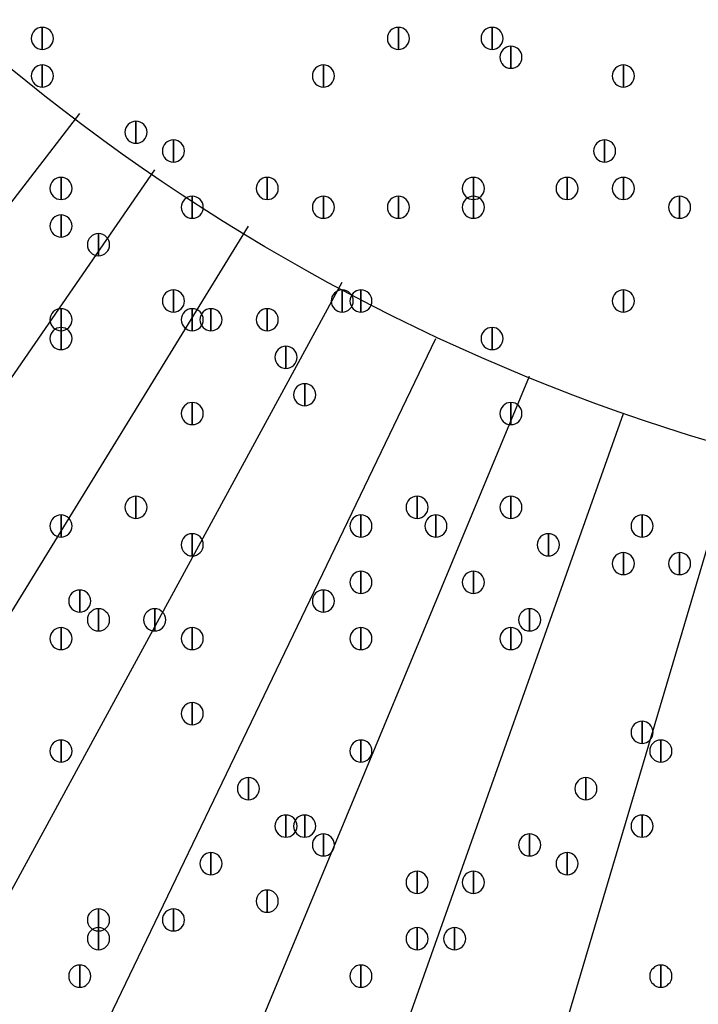
# Model space of a CAD drawing. Units: inches. Extents: x 12 to 285, y 8 to 202.
# Drawn here: x 65 to 68, y 137 to 142 of the extents above; entities that cross this region are included whole.
import ezdxf

# ---------------------------------------------------------------- set-up
doc = ezdxf.new("R2010")
doc.units = ezdxf.units.IN
doc.header["$MEASUREMENT"] = 0
doc.layers.add('PDF_几何图形', color=7, linetype='Continuous')
doc.layers.add('PDF_实体填充', color=7, linetype='Continuous', true_color=0xffffff)

msp = doc.modelspace()

# ---------------------------------------------------------------- linework, layer by layer
at = {"layer": 'PDF_几何图形'}
for p, q in [((55.88, 129.032), (65.1933, 141.1393)), ((56.896, 128.3547), (65.532, 140.8853)), ((57.9967, 127.6773), (65.9553, 140.6313)), ((59.0973, 127), (66.3787, 140.3773)), ((60.198, 126.4073), (66.802, 140.1233)), ((61.3833, 125.8993), (67.2253, 139.954)), ((62.5687, 125.476), (67.6487, 139.7847)), ((63.8387, 125.0527), (68.1567, 139.6153))]:
    msp.add_line(p, q, dxfattribs=at)
for points in [[(65.024, 141.528), (65.024, 141.428), (65.024, 141.428)], [(66.6327, 141.528), (66.6327, 141.428), (66.6327, 141.428)], [(67.056, 141.528), (67.056, 141.428), (67.056, 141.428)], [(67.1407, 141.4433), (67.1407, 141.3433), (67.1407, 141.3433)], [(65.024, 141.3587), (65.024, 141.2587), (65.024, 141.2587)], [(66.294, 141.3587), (66.294, 141.2587), (66.294, 141.2587)], [(67.6487, 141.3587), (67.6487, 141.2587), (67.6487, 141.2587)], [(65.4473, 141.1047), (65.4473, 141.0047), (65.4473, 141.0047)], [(65.6167, 141.02), (65.6167, 140.92), (65.6167, 140.92)], [(67.564, 141.02), (67.564, 140.92), (67.564, 140.92)], [(65.1087, 140.8507), (65.1087, 140.7507), (65.1087, 140.7507)], [(66.04, 140.8507), (66.04, 140.7507), (66.04, 140.7507)], [(66.9713, 140.8507), (66.9713, 140.7507), (66.9713, 140.7507)], [(67.3947, 140.8507), (67.3947, 140.7507), (67.3947, 140.7507)], [(67.6487, 140.8507), (67.6487, 140.7507), (67.6487, 140.7507)], [(65.7013, 140.766), (65.7013, 140.666), (65.7013, 140.666)], [(66.294, 140.766), (66.294, 140.666), (66.294, 140.666)], [(66.6327, 140.766), (66.6327, 140.666), (66.6327, 140.666)], [(66.9713, 140.766), (66.9713, 140.666), (66.9713, 140.666)], [(67.9027, 140.766), (67.9027, 140.666), (67.9027, 140.666)], [(65.1087, 140.6813), (65.1087, 140.5813), (65.1087, 140.5813)], [(65.278, 140.5967), (65.278, 140.4967), (65.278, 140.4967)], [(65.6167, 140.3427), (65.6167, 140.2427), (65.6167, 140.2427)], [(66.3787, 140.3427), (66.3787, 140.2427), (66.3787, 140.2427)], [(66.4633, 140.3427), (66.4633, 140.2427), (66.4633, 140.2427)], [(67.6487, 140.3427), (67.6487, 140.2427), (67.6487, 140.2427)], [(65.1087, 140.258), (65.1087, 140.158), (65.1087, 140.158)], [(65.7013, 140.258), (65.7013, 140.158), (65.7013, 140.158)], [(65.786, 140.258), (65.786, 140.158), (65.786, 140.158)], [(66.04, 140.258), (66.04, 140.158), (66.04, 140.158)], [(65.1087, 140.1733), (65.1087, 140.0733), (65.1087, 140.0733)], [(67.056, 140.1733), (67.056, 140.0733), (67.056, 140.0733)], [(66.1247, 140.0887), (66.1247, 139.9887), (66.1247, 139.9887)], [(66.2093, 139.9193), (66.2093, 139.8193), (66.2093, 139.8193)], [(65.7013, 139.8347), (65.7013, 139.7347), (65.7013, 139.7347)], [(67.1407, 139.8347), (67.1407, 139.7347), (67.1407, 139.7347)], [(65.4473, 139.4113), (65.4473, 139.3113), (65.4473, 139.3113)], [(66.7173, 139.4113), (66.7173, 139.3113), (66.7173, 139.3113)], [(67.1407, 139.4113), (67.1407, 139.3113), (67.1407, 139.3113)], [(65.1087, 139.3267), (65.1087, 139.2267), (65.1087, 139.2267)], [(66.4633, 139.3267), (66.4633, 139.2267), (66.4633, 139.2267)], [(66.802, 139.3267), (66.802, 139.2267), (66.802, 139.2267)], [(67.7333, 139.3267), (67.7333, 139.2267), (67.7333, 139.2267)], [(65.7013, 139.242), (65.7013, 139.142), (65.7013, 139.142)], [(67.31, 139.242), (67.31, 139.142), (67.31, 139.142)], [(67.6487, 139.1573), (67.6487, 139.0573), (67.6487, 139.0573)], [(67.9027, 139.1573), (67.9027, 139.0573), (67.9027, 139.0573)], [(66.4633, 139.0727), (66.4633, 138.9727), (66.4633, 138.9727)], [(66.9713, 139.0727), (66.9713, 138.9727), (66.9713, 138.9727)], [(65.1933, 138.988), (65.1933, 138.888), (65.1933, 138.888)], [(66.294, 138.988), (66.294, 138.888), (66.294, 138.888)], [(65.278, 138.9033), (65.278, 138.8033), (65.278, 138.8033)], [(65.532, 138.9033), (65.532, 138.8033), (65.532, 138.8033)], [(67.2253, 138.9033), (67.2253, 138.8033), (67.2253, 138.8033)], [(65.1087, 138.8187), (65.1087, 138.7187), (65.1087, 138.7187)], [(65.7013, 138.8187), (65.7013, 138.7187), (65.7013, 138.7187)], [(66.4633, 138.8187), (66.4633, 138.7187), (66.4633, 138.7187)], [(67.1407, 138.8187), (67.1407, 138.7187), (67.1407, 138.7187)], [(65.7013, 138.48), (65.7013, 138.38), (65.7013, 138.38)], [(67.7333, 138.3953), (67.7333, 138.2953), (67.7333, 138.2953)], [(65.1087, 138.3107), (65.1087, 138.2107), (65.1087, 138.2107)], [(66.4633, 138.3107), (66.4633, 138.2107), (66.4633, 138.2107)], [(67.818, 138.3107), (67.818, 138.2107), (67.818, 138.2107)], [(67.818, 138.3107), (67.818, 138.2107), (67.818, 138.2107)], [(65.9553, 138.1413), (65.9553, 138.0413), (65.9553, 138.0413)], [(67.4793, 138.1413), (67.4793, 138.0413), (67.4793, 138.0413)], [(66.1247, 137.972), (66.1247, 137.872), (66.1247, 137.872)], [(66.2093, 137.972), (66.2093, 137.872), (66.2093, 137.872)], [(67.7333, 137.972), (67.7333, 137.872), (67.7333, 137.872)], [(66.294, 137.8873), (66.294, 137.7873), (66.294, 137.7873)], [(67.2253, 137.8873), (67.2253, 137.7873), (67.2253, 137.7873)], [(65.786, 137.8027), (65.786, 137.7027), (65.786, 137.7027)], [(67.3947, 137.8027), (67.3947, 137.7027), (67.3947, 137.7027)], [(66.7173, 137.718), (66.7173, 137.618), (66.7173, 137.618)], [(66.9713, 137.718), (66.9713, 137.618), (66.9713, 137.618)], [(66.04, 137.6333), (66.04, 137.5333), (66.04, 137.5333)], [(65.278, 137.5487), (65.278, 137.4487), (65.278, 137.4487)], [(65.6167, 137.5487), (65.6167, 137.4487), (65.6167, 137.4487)], [(65.278, 137.464), (65.278, 137.364), (65.278, 137.364)], [(66.7173, 137.464), (66.7173, 137.364), (66.7173, 137.364)], [(66.8867, 137.464), (66.8867, 137.364), (66.8867, 137.364)], [(65.1933, 137.2947), (65.1933, 137.1947), (65.1933, 137.1947)], [(66.4633, 137.2947), (66.4633, 137.1947), (66.4633, 137.1947)], [(67.818, 137.2947), (67.818, 137.1947), (67.818, 137.1947)]]:
    msp.add_lwpolyline(points, close=True, dxfattribs=at)
for centre, radius in [((70.6967, 148.3783), 25.5693), ((70.6543, 148.3783), 24.3417), ((70.6543, 148.3783), 9.1017)]:
    msp.add_circle(centre, radius, dxfattribs=at)
for points in [[(65.024, 141.428), (64.9965, 141.428), (64.974, 141.4505), (64.974, 141.478), (64.974, 141.5055), (64.9965, 141.528), (65.024, 141.528), (65.0515, 141.528), (65.074, 141.5055), (65.074, 141.478), (65.074, 141.4505), (65.0515, 141.428), (65.024, 141.428)], [(66.6327, 141.428), (66.6052, 141.428), (66.5827, 141.4505), (66.5827, 141.478), (66.5827, 141.5055), (66.6052, 141.528), (66.6327, 141.528), (66.6602, 141.528), (66.6827, 141.5055), (66.6827, 141.478), (66.6827, 141.4505), (66.6602, 141.428), (66.6327, 141.428)], [(67.056, 141.428), (67.0285, 141.428), (67.006, 141.4505), (67.006, 141.478), (67.006, 141.5055), (67.0285, 141.528), (67.056, 141.528), (67.0835, 141.528), (67.106, 141.5055), (67.106, 141.478), (67.106, 141.4505), (67.0835, 141.428), (67.056, 141.428)], [(67.1407, 141.3433), (67.1132, 141.3433), (67.0907, 141.3658), (67.0907, 141.3933), (67.0907, 141.4208), (67.1132, 141.4433), (67.1407, 141.4433), (67.1682, 141.4433), (67.1907, 141.4208), (67.1907, 141.3933), (67.1907, 141.3658), (67.1682, 141.3433), (67.1407, 141.3433)], [(65.024, 141.2587), (64.9965, 141.2587), (64.974, 141.2812), (64.974, 141.3087), (64.974, 141.3362), (64.9965, 141.3587), (65.024, 141.3587), (65.0515, 141.3587), (65.074, 141.3362), (65.074, 141.3087), (65.074, 141.2812), (65.0515, 141.2587), (65.024, 141.2587)], [(66.294, 141.2587), (66.2665, 141.2587), (66.244, 141.2812), (66.244, 141.3087), (66.244, 141.3362), (66.2665, 141.3587), (66.294, 141.3587), (66.3215, 141.3587), (66.344, 141.3362), (66.344, 141.3087), (66.344, 141.2812), (66.3215, 141.2587), (66.294, 141.2587)], [(67.6487, 141.2587), (67.6212, 141.2587), (67.5987, 141.2812), (67.5987, 141.3087), (67.5987, 141.3362), (67.6212, 141.3587), (67.6487, 141.3587), (67.6762, 141.3587), (67.6987, 141.3362), (67.6987, 141.3087), (67.6987, 141.2812), (67.6762, 141.2587), (67.6487, 141.2587)], [(65.4473, 141.0047), (65.4198, 141.0047), (65.3973, 141.0272), (65.3973, 141.0547), (65.3973, 141.0822), (65.4198, 141.1047), (65.4473, 141.1047), (65.4748, 141.1047), (65.4973, 141.0822), (65.4973, 141.0547), (65.4973, 141.0272), (65.4748, 141.0047), (65.4473, 141.0047)], [(65.6167, 140.92), (65.5892, 140.92), (65.5667, 140.9425), (65.5667, 140.97), (65.5667, 140.9975), (65.5892, 141.02), (65.6167, 141.02), (65.6442, 141.02), (65.6667, 140.9975), (65.6667, 140.97), (65.6667, 140.9425), (65.6442, 140.92), (65.6167, 140.92)], [(67.564, 140.92), (67.5365, 140.92), (67.514, 140.9425), (67.514, 140.97), (67.514, 140.9975), (67.5365, 141.02), (67.564, 141.02), (67.5915, 141.02), (67.614, 140.9975), (67.614, 140.97), (67.614, 140.9425), (67.5915, 140.92), (67.564, 140.92)], [(65.1087, 140.7507), (65.0812, 140.7507), (65.0587, 140.7732), (65.0587, 140.8007), (65.0587, 140.8282), (65.0812, 140.8507), (65.1087, 140.8507), (65.1362, 140.8507), (65.1587, 140.8282), (65.1587, 140.8007), (65.1587, 140.7732), (65.1362, 140.7507), (65.1087, 140.7507)], [(66.04, 140.7507), (66.0125, 140.7507), (65.99, 140.7732), (65.99, 140.8007), (65.99, 140.8282), (66.0125, 140.8507), (66.04, 140.8507), (66.0675, 140.8507), (66.09, 140.8282), (66.09, 140.8007), (66.09, 140.7732), (66.0675, 140.7507), (66.04, 140.7507)], [(66.9713, 140.7507), (66.9438, 140.7507), (66.9213, 140.7732), (66.9213, 140.8007), (66.9213, 140.8282), (66.9438, 140.8507), (66.9713, 140.8507), (66.9988, 140.8507), (67.0213, 140.8282), (67.0213, 140.8007), (67.0213, 140.7732), (66.9988, 140.7507), (66.9713, 140.7507)], [(67.3947, 140.7507), (67.3672, 140.7507), (67.3447, 140.7732), (67.3447, 140.8007), (67.3447, 140.8282), (67.3672, 140.8507), (67.3947, 140.8507), (67.4222, 140.8507), (67.4447, 140.8282), (67.4447, 140.8007), (67.4447, 140.7732), (67.4222, 140.7507), (67.3947, 140.7507)], [(67.6487, 140.7507), (67.6212, 140.7507), (67.5987, 140.7732), (67.5987, 140.8007), (67.5987, 140.8282), (67.6212, 140.8507), (67.6487, 140.8507), (67.6762, 140.8507), (67.6987, 140.8282), (67.6987, 140.8007), (67.6987, 140.7732), (67.6762, 140.7507), (67.6487, 140.7507)], [(65.7013, 140.666), (65.6738, 140.666), (65.6513, 140.6885), (65.6513, 140.716), (65.6513, 140.7435), (65.6738, 140.766), (65.7013, 140.766), (65.7288, 140.766), (65.7513, 140.7435), (65.7513, 140.716), (65.7513, 140.6885), (65.7288, 140.666), (65.7013, 140.666)], [(66.294, 140.666), (66.2665, 140.666), (66.244, 140.6885), (66.244, 140.716), (66.244, 140.7435), (66.2665, 140.766), (66.294, 140.766), (66.3215, 140.766), (66.344, 140.7435), (66.344, 140.716), (66.344, 140.6885), (66.3215, 140.666), (66.294, 140.666)], [(66.6327, 140.666), (66.6052, 140.666), (66.5827, 140.6885), (66.5827, 140.716), (66.5827, 140.7435), (66.6052, 140.766), (66.6327, 140.766), (66.6602, 140.766), (66.6827, 140.7435), (66.6827, 140.716), (66.6827, 140.6885), (66.6602, 140.666), (66.6327, 140.666)], [(66.9713, 140.666), (66.9438, 140.666), (66.9213, 140.6885), (66.9213, 140.716), (66.9213, 140.7435), (66.9438, 140.766), (66.9713, 140.766), (66.9988, 140.766), (67.0213, 140.7435), (67.0213, 140.716), (67.0213, 140.6885), (66.9988, 140.666), (66.9713, 140.666)], [(67.9027, 140.666), (67.8752, 140.666), (67.8527, 140.6885), (67.8527, 140.716), (67.8527, 140.7435), (67.8752, 140.766), (67.9027, 140.766), (67.9302, 140.766), (67.9527, 140.7435), (67.9527, 140.716), (67.9527, 140.6885), (67.9302, 140.666), (67.9027, 140.666)], [(65.1087, 140.5813), (65.0812, 140.5813), (65.0587, 140.6038), (65.0587, 140.6313), (65.0587, 140.6588), (65.0812, 140.6813), (65.1087, 140.6813), (65.1362, 140.6813), (65.1587, 140.6588), (65.1587, 140.6313), (65.1587, 140.6038), (65.1362, 140.5813), (65.1087, 140.5813)], [(65.278, 140.4967), (65.2505, 140.4967), (65.228, 140.5192), (65.228, 140.5467), (65.228, 140.5742), (65.2505, 140.5967), (65.278, 140.5967), (65.3055, 140.5967), (65.328, 140.5742), (65.328, 140.5467), (65.328, 140.5192), (65.3055, 140.4967), (65.278, 140.4967)], [(65.6167, 140.2427), (65.5892, 140.2427), (65.5667, 140.2652), (65.5667, 140.2927), (65.5667, 140.3202), (65.5892, 140.3427), (65.6167, 140.3427), (65.6442, 140.3427), (65.6667, 140.3202), (65.6667, 140.2927), (65.6667, 140.2652), (65.6442, 140.2427), (65.6167, 140.2427)], [(66.3787, 140.2427), (66.3512, 140.2427), (66.3287, 140.2652), (66.3287, 140.2927), (66.3287, 140.3202), (66.3512, 140.3427), (66.3787, 140.3427), (66.4062, 140.3427), (66.4287, 140.3202), (66.4287, 140.2927), (66.4287, 140.2652), (66.4062, 140.2427), (66.3787, 140.2427)], [(66.4633, 140.2427), (66.4358, 140.2427), (66.4133, 140.2652), (66.4133, 140.2927), (66.4133, 140.3202), (66.4358, 140.3427), (66.4633, 140.3427), (66.4908, 140.3427), (66.5133, 140.3202), (66.5133, 140.2927), (66.5133, 140.2652), (66.4908, 140.2427), (66.4633, 140.2427)], [(67.6487, 140.2427), (67.6212, 140.2427), (67.5987, 140.2652), (67.5987, 140.2927), (67.5987, 140.3202), (67.6212, 140.3427), (67.6487, 140.3427), (67.6762, 140.3427), (67.6987, 140.3202), (67.6987, 140.2927), (67.6987, 140.2652), (67.6762, 140.2427), (67.6487, 140.2427)], [(65.1087, 140.158), (65.0812, 140.158), (65.0587, 140.1805), (65.0587, 140.208), (65.0587, 140.2355), (65.0812, 140.258), (65.1087, 140.258), (65.1362, 140.258), (65.1587, 140.2355), (65.1587, 140.208), (65.1587, 140.1805), (65.1362, 140.158), (65.1087, 140.158)], [(65.7013, 140.158), (65.6738, 140.158), (65.6513, 140.1805), (65.6513, 140.208), (65.6513, 140.2355), (65.6738, 140.258), (65.7013, 140.258), (65.7288, 140.258), (65.7513, 140.2355), (65.7513, 140.208), (65.7513, 140.1805), (65.7288, 140.158), (65.7013, 140.158)], [(65.786, 140.158), (65.7585, 140.158), (65.736, 140.1805), (65.736, 140.208), (65.736, 140.2355), (65.7585, 140.258), (65.786, 140.258), (65.8135, 140.258), (65.836, 140.2355), (65.836, 140.208), (65.836, 140.1805), (65.8135, 140.158), (65.786, 140.158)], [(66.04, 140.158), (66.0125, 140.158), (65.99, 140.1805), (65.99, 140.208), (65.99, 140.2355), (66.0125, 140.258), (66.04, 140.258), (66.0675, 140.258), (66.09, 140.2355), (66.09, 140.208), (66.09, 140.1805), (66.0675, 140.158), (66.04, 140.158)], [(65.1087, 140.0733), (65.0812, 140.0733), (65.0587, 140.0958), (65.0587, 140.1233), (65.0587, 140.1508), (65.0812, 140.1733), (65.1087, 140.1733), (65.1362, 140.1733), (65.1587, 140.1508), (65.1587, 140.1233), (65.1587, 140.0958), (65.1362, 140.0733), (65.1087, 140.0733)], [(67.056, 140.0733), (67.0285, 140.0733), (67.006, 140.0958), (67.006, 140.1233), (67.006, 140.1508), (67.0285, 140.1733), (67.056, 140.1733), (67.0835, 140.1733), (67.106, 140.1508), (67.106, 140.1233), (67.106, 140.0958), (67.0835, 140.0733), (67.056, 140.0733)], [(66.1247, 139.9887), (66.0972, 139.9887), (66.0747, 140.0112), (66.0747, 140.0387), (66.0747, 140.0662), (66.0972, 140.0887), (66.1247, 140.0887), (66.1522, 140.0887), (66.1747, 140.0662), (66.1747, 140.0387), (66.1747, 140.0112), (66.1522, 139.9887), (66.1247, 139.9887)], [(66.2093, 139.8193), (66.1818, 139.8193), (66.1593, 139.8418), (66.1593, 139.8693), (66.1593, 139.8968), (66.1818, 139.9193), (66.2093, 139.9193), (66.2368, 139.9193), (66.2593, 139.8968), (66.2593, 139.8693), (66.2593, 139.8418), (66.2368, 139.8193), (66.2093, 139.8193)], [(65.7013, 139.7347), (65.6738, 139.7347), (65.6513, 139.7572), (65.6513, 139.7847), (65.6513, 139.8122), (65.6738, 139.8347), (65.7013, 139.8347), (65.7288, 139.8347), (65.7513, 139.8122), (65.7513, 139.7847), (65.7513, 139.7572), (65.7288, 139.7347), (65.7013, 139.7347)], [(67.1407, 139.7347), (67.1132, 139.7347), (67.0907, 139.7572), (67.0907, 139.7847), (67.0907, 139.8122), (67.1132, 139.8347), (67.1407, 139.8347), (67.1682, 139.8347), (67.1907, 139.8122), (67.1907, 139.7847), (67.1907, 139.7572), (67.1682, 139.7347), (67.1407, 139.7347)], [(65.4473, 139.3113), (65.4198, 139.3113), (65.3973, 139.3338), (65.3973, 139.3613), (65.3973, 139.3888), (65.4198, 139.4113), (65.4473, 139.4113), (65.4748, 139.4113), (65.4973, 139.3888), (65.4973, 139.3613), (65.4973, 139.3338), (65.4748, 139.3113), (65.4473, 139.3113)], [(66.7173, 139.3113), (66.6898, 139.3113), (66.6673, 139.3338), (66.6673, 139.3613), (66.6673, 139.3888), (66.6898, 139.4113), (66.7173, 139.4113), (66.7448, 139.4113), (66.7673, 139.3888), (66.7673, 139.3613), (66.7673, 139.3338), (66.7448, 139.3113), (66.7173, 139.3113)], [(67.1407, 139.3113), (67.1132, 139.3113), (67.0907, 139.3338), (67.0907, 139.3613), (67.0907, 139.3888), (67.1132, 139.4113), (67.1407, 139.4113), (67.1682, 139.4113), (67.1907, 139.3888), (67.1907, 139.3613), (67.1907, 139.3338), (67.1682, 139.3113), (67.1407, 139.3113)], [(65.1087, 139.2267), (65.0812, 139.2267), (65.0587, 139.2492), (65.0587, 139.2767), (65.0587, 139.3042), (65.0812, 139.3267), (65.1087, 139.3267), (65.1362, 139.3267), (65.1587, 139.3042), (65.1587, 139.2767), (65.1587, 139.2492), (65.1362, 139.2267), (65.1087, 139.2267)], [(66.4633, 139.2267), (66.4358, 139.2267), (66.4133, 139.2492), (66.4133, 139.2767), (66.4133, 139.3042), (66.4358, 139.3267), (66.4633, 139.3267), (66.4908, 139.3267), (66.5133, 139.3042), (66.5133, 139.2767), (66.5133, 139.2492), (66.4908, 139.2267), (66.4633, 139.2267)], [(66.802, 139.2267), (66.7745, 139.2267), (66.752, 139.2492), (66.752, 139.2767), (66.752, 139.3042), (66.7745, 139.3267), (66.802, 139.3267), (66.8295, 139.3267), (66.852, 139.3042), (66.852, 139.2767), (66.852, 139.2492), (66.8295, 139.2267), (66.802, 139.2267)], [(67.7333, 139.2267), (67.7058, 139.2267), (67.6833, 139.2492), (67.6833, 139.2767), (67.6833, 139.3042), (67.7058, 139.3267), (67.7333, 139.3267), (67.7608, 139.3267), (67.7833, 139.3042), (67.7833, 139.2767), (67.7833, 139.2492), (67.7608, 139.2267), (67.7333, 139.2267)], [(65.7013, 139.142), (65.6738, 139.142), (65.6513, 139.1645), (65.6513, 139.192), (65.6513, 139.2195), (65.6738, 139.242), (65.7013, 139.242), (65.7288, 139.242), (65.7513, 139.2195), (65.7513, 139.192), (65.7513, 139.1645), (65.7288, 139.142), (65.7013, 139.142)], [(67.31, 139.142), (67.2825, 139.142), (67.26, 139.1645), (67.26, 139.192), (67.26, 139.2195), (67.2825, 139.242), (67.31, 139.242), (67.3375, 139.242), (67.36, 139.2195), (67.36, 139.192), (67.36, 139.1645), (67.3375, 139.142), (67.31, 139.142)], [(67.6487, 139.0573), (67.6212, 139.0573), (67.5987, 139.0798), (67.5987, 139.1073), (67.5987, 139.1348), (67.6212, 139.1573), (67.6487, 139.1573), (67.6762, 139.1573), (67.6987, 139.1348), (67.6987, 139.1073), (67.6987, 139.0798), (67.6762, 139.0573), (67.6487, 139.0573)], [(67.9027, 139.0573), (67.8752, 139.0573), (67.8527, 139.0798), (67.8527, 139.1073), (67.8527, 139.1348), (67.8752, 139.1573), (67.9027, 139.1573), (67.9302, 139.1573), (67.9527, 139.1348), (67.9527, 139.1073), (67.9527, 139.0798), (67.9302, 139.0573), (67.9027, 139.0573)], [(66.4633, 138.9727), (66.4358, 138.9727), (66.4133, 138.9952), (66.4133, 139.0227), (66.4133, 139.0502), (66.4358, 139.0727), (66.4633, 139.0727), (66.4908, 139.0727), (66.5133, 139.0502), (66.5133, 139.0227), (66.5133, 138.9952), (66.4908, 138.9727), (66.4633, 138.9727)], [(66.9713, 138.9727), (66.9438, 138.9727), (66.9213, 138.9952), (66.9213, 139.0227), (66.9213, 139.0502), (66.9438, 139.0727), (66.9713, 139.0727), (66.9988, 139.0727), (67.0213, 139.0502), (67.0213, 139.0227), (67.0213, 138.9952), (66.9988, 138.9727), (66.9713, 138.9727)], [(65.1933, 138.888), (65.1658, 138.888), (65.1433, 138.9105), (65.1433, 138.938), (65.1433, 138.9655), (65.1658, 138.988), (65.1933, 138.988), (65.2208, 138.988), (65.2433, 138.9655), (65.2433, 138.938), (65.2433, 138.9105), (65.2208, 138.888), (65.1933, 138.888)], [(66.294, 138.888), (66.2665, 138.888), (66.244, 138.9105), (66.244, 138.938), (66.244, 138.9655), (66.2665, 138.988), (66.294, 138.988), (66.3215, 138.988), (66.344, 138.9655), (66.344, 138.938), (66.344, 138.9105), (66.3215, 138.888), (66.294, 138.888)], [(65.278, 138.8033), (65.2505, 138.8033), (65.228, 138.8258), (65.228, 138.8533), (65.228, 138.8808), (65.2505, 138.9033), (65.278, 138.9033), (65.3055, 138.9033), (65.328, 138.8808), (65.328, 138.8533), (65.328, 138.8258), (65.3055, 138.8033), (65.278, 138.8033)], [(65.532, 138.8033), (65.5045, 138.8033), (65.482, 138.8258), (65.482, 138.8533), (65.482, 138.8808), (65.5045, 138.9033), (65.532, 138.9033), (65.5595, 138.9033), (65.582, 138.8808), (65.582, 138.8533), (65.582, 138.8258), (65.5595, 138.8033), (65.532, 138.8033)], [(67.2253, 138.8033), (67.1978, 138.8033), (67.1753, 138.8258), (67.1753, 138.8533), (67.1753, 138.8808), (67.1978, 138.9033), (67.2253, 138.9033), (67.2528, 138.9033), (67.2753, 138.8808), (67.2753, 138.8533), (67.2753, 138.8258), (67.2528, 138.8033), (67.2253, 138.8033)], [(65.1087, 138.7187), (65.0812, 138.7187), (65.0587, 138.7412), (65.0587, 138.7687), (65.0587, 138.7962), (65.0812, 138.8187), (65.1087, 138.8187), (65.1362, 138.8187), (65.1587, 138.7962), (65.1587, 138.7687), (65.1587, 138.7412), (65.1362, 138.7187), (65.1087, 138.7187)], [(65.7013, 138.7187), (65.6738, 138.7187), (65.6513, 138.7412), (65.6513, 138.7687), (65.6513, 138.7962), (65.6738, 138.8187), (65.7013, 138.8187), (65.7288, 138.8187), (65.7513, 138.7962), (65.7513, 138.7687), (65.7513, 138.7412), (65.7288, 138.7187), (65.7013, 138.7187)], [(66.4633, 138.7187), (66.4358, 138.7187), (66.4133, 138.7412), (66.4133, 138.7687), (66.4133, 138.7962), (66.4358, 138.8187), (66.4633, 138.8187), (66.4908, 138.8187), (66.5133, 138.7962), (66.5133, 138.7687), (66.5133, 138.7412), (66.4908, 138.7187), (66.4633, 138.7187)], [(67.1407, 138.7187), (67.1132, 138.7187), (67.0907, 138.7412), (67.0907, 138.7687), (67.0907, 138.7962), (67.1132, 138.8187), (67.1407, 138.8187), (67.1682, 138.8187), (67.1907, 138.7962), (67.1907, 138.7687), (67.1907, 138.7412), (67.1682, 138.7187), (67.1407, 138.7187)], [(65.7013, 138.38), (65.6738, 138.38), (65.6513, 138.4025), (65.6513, 138.43), (65.6513, 138.4575), (65.6738, 138.48), (65.7013, 138.48), (65.7288, 138.48), (65.7513, 138.4575), (65.7513, 138.43), (65.7513, 138.4025), (65.7288, 138.38), (65.7013, 138.38)], [(67.7333, 138.2953), (67.7058, 138.2953), (67.6833, 138.3178), (67.6833, 138.3453), (67.6833, 138.3728), (67.7058, 138.3953), (67.7333, 138.3953), (67.7608, 138.3953), (67.7833, 138.3728), (67.7833, 138.3453), (67.7833, 138.3178), (67.7608, 138.2953), (67.7333, 138.2953)], [(65.1087, 138.2107), (65.0812, 138.2107), (65.0587, 138.2332), (65.0587, 138.2607), (65.0587, 138.2882), (65.0812, 138.3107), (65.1087, 138.3107), (65.1362, 138.3107), (65.1587, 138.2882), (65.1587, 138.2607), (65.1587, 138.2332), (65.1362, 138.2107), (65.1087, 138.2107)], [(66.4633, 138.2107), (66.4358, 138.2107), (66.4133, 138.2332), (66.4133, 138.2607), (66.4133, 138.2882), (66.4358, 138.3107), (66.4633, 138.3107), (66.4908, 138.3107), (66.5133, 138.2882), (66.5133, 138.2607), (66.5133, 138.2332), (66.4908, 138.2107), (66.4633, 138.2107)], [(67.818, 138.2107), (67.7905, 138.2107), (67.768, 138.2332), (67.768, 138.2607), (67.768, 138.2882), (67.7905, 138.3107), (67.818, 138.3107), (67.8455, 138.3107), (67.868, 138.2882), (67.868, 138.2607), (67.868, 138.2332), (67.8455, 138.2107), (67.818, 138.2107)], [(67.818, 138.2107), (67.7905, 138.2107), (67.768, 138.2332), (67.768, 138.2607), (67.768, 138.2882), (67.7905, 138.3107), (67.818, 138.3107), (67.8455, 138.3107), (67.868, 138.2882), (67.868, 138.2607), (67.868, 138.2332), (67.8455, 138.2107), (67.818, 138.2107)], [(65.9553, 138.0413), (65.9278, 138.0413), (65.9053, 138.0638), (65.9053, 138.0913), (65.9053, 138.1188), (65.9278, 138.1413), (65.9553, 138.1413), (65.9828, 138.1413), (66.0053, 138.1188), (66.0053, 138.0913), (66.0053, 138.0638), (65.9828, 138.0413), (65.9553, 138.0413)], [(67.4793, 138.0413), (67.4518, 138.0413), (67.4293, 138.0638), (67.4293, 138.0913), (67.4293, 138.1188), (67.4518, 138.1413), (67.4793, 138.1413), (67.5068, 138.1413), (67.5293, 138.1188), (67.5293, 138.0913), (67.5293, 138.0638), (67.5068, 138.0413), (67.4793, 138.0413)], [(66.1247, 137.872), (66.0972, 137.872), (66.0747, 137.8945), (66.0747, 137.922), (66.0747, 137.9495), (66.0972, 137.972), (66.1247, 137.972), (66.1522, 137.972), (66.1747, 137.9495), (66.1747, 137.922), (66.1747, 137.8945), (66.1522, 137.872), (66.1247, 137.872)], [(66.2093, 137.872), (66.1818, 137.872), (66.1593, 137.8945), (66.1593, 137.922), (66.1593, 137.9495), (66.1818, 137.972), (66.2093, 137.972), (66.2368, 137.972), (66.2593, 137.9495), (66.2593, 137.922), (66.2593, 137.8945), (66.2368, 137.872), (66.2093, 137.872)], [(67.7333, 137.872), (67.7058, 137.872), (67.6833, 137.8945), (67.6833, 137.922), (67.6833, 137.9495), (67.7058, 137.972), (67.7333, 137.972), (67.7608, 137.972), (67.7833, 137.9495), (67.7833, 137.922), (67.7833, 137.8945), (67.7608, 137.872), (67.7333, 137.872)], [(66.294, 137.7873), (66.2665, 137.7873), (66.244, 137.8098), (66.244, 137.8373), (66.244, 137.8648), (66.2665, 137.8873), (66.294, 137.8873), (66.3215, 137.8873), (66.344, 137.8648), (66.344, 137.8373), (66.344, 137.8098), (66.3215, 137.7873), (66.294, 137.7873)], [(67.2253, 137.7873), (67.1978, 137.7873), (67.1753, 137.8098), (67.1753, 137.8373), (67.1753, 137.8648), (67.1978, 137.8873), (67.2253, 137.8873), (67.2528, 137.8873), (67.2753, 137.8648), (67.2753, 137.8373), (67.2753, 137.8098), (67.2528, 137.7873), (67.2253, 137.7873)], [(65.786, 137.7027), (65.7585, 137.7027), (65.736, 137.7252), (65.736, 137.7527), (65.736, 137.7802), (65.7585, 137.8027), (65.786, 137.8027), (65.8135, 137.8027), (65.836, 137.7802), (65.836, 137.7527), (65.836, 137.7252), (65.8135, 137.7027), (65.786, 137.7027)], [(67.3947, 137.7027), (67.3672, 137.7027), (67.3447, 137.7252), (67.3447, 137.7527), (67.3447, 137.7802), (67.3672, 137.8027), (67.3947, 137.8027), (67.4222, 137.8027), (67.4447, 137.7802), (67.4447, 137.7527), (67.4447, 137.7252), (67.4222, 137.7027), (67.3947, 137.7027)], [(66.7173, 137.618), (66.6898, 137.618), (66.6673, 137.6405), (66.6673, 137.668), (66.6673, 137.6955), (66.6898, 137.718), (66.7173, 137.718), (66.7448, 137.718), (66.7673, 137.6955), (66.7673, 137.668), (66.7673, 137.6405), (66.7448, 137.618), (66.7173, 137.618)], [(66.9713, 137.618), (66.9438, 137.618), (66.9213, 137.6405), (66.9213, 137.668), (66.9213, 137.6955), (66.9438, 137.718), (66.9713, 137.718), (66.9988, 137.718), (67.0213, 137.6955), (67.0213, 137.668), (67.0213, 137.6405), (66.9988, 137.618), (66.9713, 137.618)], [(66.04, 137.5333), (66.0125, 137.5333), (65.99, 137.5558), (65.99, 137.5833), (65.99, 137.6108), (66.0125, 137.6333), (66.04, 137.6333), (66.0675, 137.6333), (66.09, 137.6108), (66.09, 137.5833), (66.09, 137.5558), (66.0675, 137.5333), (66.04, 137.5333)], [(65.278, 137.4487), (65.2505, 137.4487), (65.228, 137.4712), (65.228, 137.4987), (65.228, 137.5262), (65.2505, 137.5487), (65.278, 137.5487), (65.3055, 137.5487), (65.328, 137.5262), (65.328, 137.4987), (65.328, 137.4712), (65.3055, 137.4487), (65.278, 137.4487)], [(65.6167, 137.4487), (65.5892, 137.4487), (65.5667, 137.4712), (65.5667, 137.4987), (65.5667, 137.5262), (65.5892, 137.5487), (65.6167, 137.5487), (65.6442, 137.5487), (65.6667, 137.5262), (65.6667, 137.4987), (65.6667, 137.4712), (65.6442, 137.4487), (65.6167, 137.4487)], [(65.278, 137.364), (65.2505, 137.364), (65.228, 137.3865), (65.228, 137.414), (65.228, 137.4415), (65.2505, 137.464), (65.278, 137.464), (65.3055, 137.464), (65.328, 137.4415), (65.328, 137.414), (65.328, 137.3865), (65.3055, 137.364), (65.278, 137.364)], [(66.7173, 137.364), (66.6898, 137.364), (66.6673, 137.3865), (66.6673, 137.414), (66.6673, 137.4415), (66.6898, 137.464), (66.7173, 137.464), (66.7448, 137.464), (66.7673, 137.4415), (66.7673, 137.414), (66.7673, 137.3865), (66.7448, 137.364), (66.7173, 137.364)], [(66.8867, 137.364), (66.8592, 137.364), (66.8367, 137.3865), (66.8367, 137.414), (66.8367, 137.4415), (66.8592, 137.464), (66.8867, 137.464), (66.9142, 137.464), (66.9367, 137.4415), (66.9367, 137.414), (66.9367, 137.3865), (66.9142, 137.364), (66.8867, 137.364)], [(65.1933, 137.1947), (65.1658, 137.1947), (65.1433, 137.2172), (65.1433, 137.2447), (65.1433, 137.2722), (65.1658, 137.2947), (65.1933, 137.2947), (65.2208, 137.2947), (65.2433, 137.2722), (65.2433, 137.2447), (65.2433, 137.2172), (65.2208, 137.1947), (65.1933, 137.1947)], [(66.4633, 137.1947), (66.4358, 137.1947), (66.4133, 137.2172), (66.4133, 137.2447), (66.4133, 137.2722), (66.4358, 137.2947), (66.4633, 137.2947), (66.4908, 137.2947), (66.5133, 137.2722), (66.5133, 137.2447), (66.5133, 137.2172), (66.4908, 137.1947), (66.4633, 137.1947)], [(67.818, 137.1947), (67.7905, 137.1947), (67.768, 137.2172), (67.768, 137.2447), (67.768, 137.2722), (67.7905, 137.2947), (67.818, 137.2947), (67.8455, 137.2947), (67.868, 137.2722), (67.868, 137.2447), (67.868, 137.2172), (67.8455, 137.1947), (67.818, 137.1947)]]:
    msp.add_open_spline(points, degree=3, knots=[0, 0, 0, 0, 1, 1, 1, 2, 2, 2, 3, 3, 3, 4, 4, 4, 4], dxfattribs=at)
at = {"layer": 'PDF_实体填充', "transparency": 33554559}
for points in [[(65.024, 141.528), (65.024, 141.428), (65.024, 141.428)], [(66.6327, 141.528), (66.6327, 141.428), (66.6327, 141.428)], [(67.056, 141.528), (67.056, 141.428), (67.056, 141.428)], [(67.1407, 141.4433), (67.1407, 141.3433), (67.1407, 141.3433)], [(65.024, 141.3587), (65.024, 141.2587), (65.024, 141.2587)], [(66.294, 141.3587), (66.294, 141.2587), (66.294, 141.2587)], [(67.6487, 141.3587), (67.6487, 141.2587), (67.6487, 141.2587)], [(65.4473, 141.1047), (65.4473, 141.0047), (65.4473, 141.0047)], [(65.6167, 141.02), (65.6167, 140.92), (65.6167, 140.92)], [(67.564, 141.02), (67.564, 140.92), (67.564, 140.92)], [(65.1087, 140.8507), (65.1087, 140.7507), (65.1087, 140.7507)], [(66.04, 140.8507), (66.04, 140.7507), (66.04, 140.7507)], [(66.9713, 140.8507), (66.9713, 140.7507), (66.9713, 140.7507)], [(67.3947, 140.8507), (67.3947, 140.7507), (67.3947, 140.7507)], [(67.6487, 140.8507), (67.6487, 140.7507), (67.6487, 140.7507)], [(65.7013, 140.766), (65.7013, 140.666), (65.7013, 140.666)], [(66.294, 140.766), (66.294, 140.666), (66.294, 140.666)], [(66.6327, 140.766), (66.6327, 140.666), (66.6327, 140.666)], [(66.9713, 140.766), (66.9713, 140.666), (66.9713, 140.666)], [(67.9027, 140.766), (67.9027, 140.666), (67.9027, 140.666)], [(65.1087, 140.6813), (65.1087, 140.5813), (65.1087, 140.5813)], [(65.278, 140.5967), (65.278, 140.4967), (65.278, 140.4967)], [(65.6167, 140.3427), (65.6167, 140.2427), (65.6167, 140.2427)], [(66.3787, 140.3427), (66.3787, 140.2427), (66.3787, 140.2427)], [(66.4633, 140.3427), (66.4633, 140.2427), (66.4633, 140.2427)], [(67.6487, 140.3427), (67.6487, 140.2427), (67.6487, 140.2427)], [(65.1087, 140.258), (65.1087, 140.158), (65.1087, 140.158)], [(65.7013, 140.258), (65.7013, 140.158), (65.7013, 140.158)], [(65.786, 140.258), (65.786, 140.158), (65.786, 140.158)], [(66.04, 140.258), (66.04, 140.158), (66.04, 140.158)], [(65.1087, 140.1733), (65.1087, 140.0733), (65.1087, 140.0733)], [(67.056, 140.1733), (67.056, 140.0733), (67.056, 140.0733)], [(66.1247, 140.0887), (66.1247, 139.9887), (66.1247, 139.9887)], [(66.2093, 139.9193), (66.2093, 139.8193), (66.2093, 139.8193)], [(65.7013, 139.8347), (65.7013, 139.7347), (65.7013, 139.7347)], [(67.1407, 139.8347), (67.1407, 139.7347), (67.1407, 139.7347)], [(65.4473, 139.4113), (65.4473, 139.3113), (65.4473, 139.3113)], [(66.7173, 139.4113), (66.7173, 139.3113), (66.7173, 139.3113)], [(67.1407, 139.4113), (67.1407, 139.3113), (67.1407, 139.3113)], [(65.1087, 139.3267), (65.1087, 139.2267), (65.1087, 139.2267)], [(66.4633, 139.3267), (66.4633, 139.2267), (66.4633, 139.2267)], [(66.802, 139.3267), (66.802, 139.2267), (66.802, 139.2267)], [(67.7333, 139.3267), (67.7333, 139.2267), (67.7333, 139.2267)], [(65.7013, 139.242), (65.7013, 139.142), (65.7013, 139.142)], [(67.31, 139.242), (67.31, 139.142), (67.31, 139.142)], [(67.6487, 139.1573), (67.6487, 139.0573), (67.6487, 139.0573)], [(67.9027, 139.1573), (67.9027, 139.0573), (67.9027, 139.0573)], [(66.4633, 139.0727), (66.4633, 138.9727), (66.4633, 138.9727)], [(66.9713, 139.0727), (66.9713, 138.9727), (66.9713, 138.9727)], [(65.1933, 138.988), (65.1933, 138.888), (65.1933, 138.888)], [(66.294, 138.988), (66.294, 138.888), (66.294, 138.888)], [(65.278, 138.9033), (65.278, 138.8033), (65.278, 138.8033)], [(65.532, 138.9033), (65.532, 138.8033), (65.532, 138.8033)], [(67.2253, 138.9033), (67.2253, 138.8033), (67.2253, 138.8033)], [(65.1087, 138.8187), (65.1087, 138.7187), (65.1087, 138.7187)], [(65.7013, 138.8187), (65.7013, 138.7187), (65.7013, 138.7187)], [(66.4633, 138.8187), (66.4633, 138.7187), (66.4633, 138.7187)], [(67.1407, 138.8187), (67.1407, 138.7187), (67.1407, 138.7187)], [(65.7013, 138.48), (65.7013, 138.38), (65.7013, 138.38)], [(67.7333, 138.3953), (67.7333, 138.2953), (67.7333, 138.2953)], [(65.1087, 138.3107), (65.1087, 138.2107), (65.1087, 138.2107)], [(66.4633, 138.3107), (66.4633, 138.2107), (66.4633, 138.2107)], [(67.818, 138.3107), (67.818, 138.2107), (67.818, 138.2107)], [(67.818, 138.3107), (67.818, 138.2107), (67.818, 138.2107)], [(65.9553, 138.1413), (65.9553, 138.0413), (65.9553, 138.0413)], [(67.4793, 138.1413), (67.4793, 138.0413), (67.4793, 138.0413)], [(66.1247, 137.972), (66.1247, 137.872), (66.1247, 137.872)], [(66.2093, 137.972), (66.2093, 137.872), (66.2093, 137.872)], [(67.7333, 137.972), (67.7333, 137.872), (67.7333, 137.872)], [(66.294, 137.8873), (66.294, 137.7873), (66.294, 137.7873)], [(67.2253, 137.8873), (67.2253, 137.7873), (67.2253, 137.7873)], [(65.786, 137.8027), (65.786, 137.7027), (65.786, 137.7027)], [(67.3947, 137.8027), (67.3947, 137.7027), (67.3947, 137.7027)], [(66.7173, 137.718), (66.7173, 137.618), (66.7173, 137.618)], [(66.9713, 137.718), (66.9713, 137.618), (66.9713, 137.618)], [(66.04, 137.6333), (66.04, 137.5333), (66.04, 137.5333)], [(65.278, 137.5487), (65.278, 137.4487), (65.278, 137.4487)], [(65.6167, 137.5487), (65.6167, 137.4487), (65.6167, 137.4487)], [(65.278, 137.464), (65.278, 137.364), (65.278, 137.364)], [(66.7173, 137.464), (66.7173, 137.364), (66.7173, 137.364)], [(66.8867, 137.464), (66.8867, 137.364), (66.8867, 137.364)], [(65.1933, 137.2947), (65.1933, 137.1947), (65.1933, 137.1947)], [(66.4633, 137.2947), (66.4633, 137.1947), (66.4633, 137.1947)], [(67.818, 137.2947), (67.818, 137.1947), (67.818, 137.1947)]]:
    msp.add_solid(points, dxfattribs=at)

doc.saveas('drawing.dxf')
